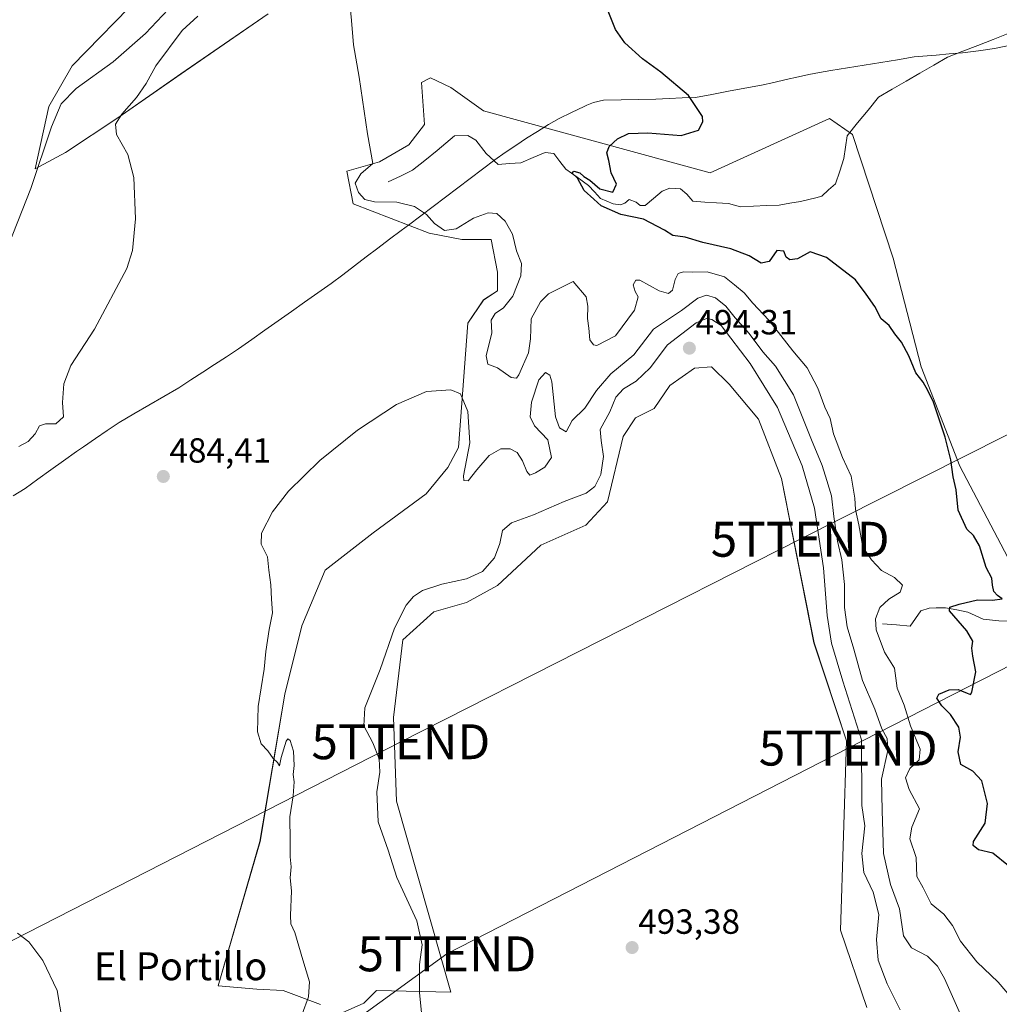
# Model space of a CAD drawing. Units: metres. Extents: x 641655 to 645117, y 4725256 to 4727640.
# Drawn here: x 642067 to 642348, y 4725535 to 4725817 of the extents above; entities that cross this region are included whole.
import ezdxf
from ezdxf.enums import TextEntityAlignment as Align

# ---------------------------------------------------------------- set-up
doc = ezdxf.new("R2010")
doc.units = ezdxf.units.M
doc.header["$MEASUREMENT"] = 0
doc.layers.get('0').update_dxf_attribs({"lineweight": 5})
for name, color, linetype, lineweight in [('Carátula', 7, 'Continuous', 5), ('Corriente natural lineal', 142, 'Continuous', 13), ('Cultivos herbáceos CxS', 92, 'Continuous', 0), ('Curva de nivel maestra', 36, 'Continuous', 30), ('Curva de nivel normal', 36, 'Continuous', 0), ('Entidad de ámbito territorial', 19, 'Continuous', 0), ('Entidad de ámbito territorial CxS', 92, 'Continuous', 0), ('Punto de cota en terreno', 7, 'Continuous', 0), ('Rótulo de punto de cota en terreno', 19, 'Continuous', 0), ('Suelo desnudo CxS', 43, 'Continuous', 0), ('Tendido', 6, 'Continuous', 0), ('Texto cartográfico', 19, 'Continuous', 0), ('Torre de tendido puntual', 7, 'Continuous', 0)]:
    doc.layers.add(name, color=color, linetype=linetype, lineweight=lineweight)
doc.styles.add('Arial', font='txt', dxfattribs={"height": 0.2})

# ---------------------------------------------------------------- blocks, each defined once
blk = doc.blocks.new('*U150')
at = {"layer": 'Cultivos herbáceos CxS', "color": 92, "linetype": 'Continuous', "lineweight": 0}
for points in [[(642102.6079, 4725824.7575, 492.3018), (642082.2345, 4725803.8641, 490.9005), (642075.5733, 4725792.2453, 489.7021), (642071.6271, 4725774.3525, 488.8615), (642080.3871, 4725779.0445, 486.3903), (642095.3513, 4725788.9903, 484.8189), (642113.4175, 4725801.5631, 483.1866), (642138.3397, 4725818.7749, 481.1015)], [(642350.2435, 4725663.0097, 474.0271), (642336.4671, 4725689.2391, 474.4633), (642325.3577, 4725717.6905, 474.6887), (642317.3591, 4725748.8099, 473.4889), (642305.6937, 4725784.2471, 472.299), (642299.1399, 4725788.8199, 472.4497), (642264.9207, 4725773.2603, 473.6685), (642200.0391, 4725791.0425, 477.6697), (642190.7073, 4725797.7105, 478.3809), (642184.8573, 4725800.4095, 478.6302), (642184.3351, 4725800.1397, 478.6741), (642182.3343, 4725799.1065, 478.8873), (642183.1251, 4725787.0567, 478.5082), (642178.7081, 4725781.2617, 478.4386), (642170.2639, 4725776.3719, 479.3362), (642160.9319, 4725773.7049, 479.8488), (642162.7097, 4725764.3691, 481.6551), (642184.4845, 4725755.9223, 481.7931), (642193.8177, 4725754.1443, 481.8425), (642202.2605, 4725754.1443, 481.6824), (642204.0383, 4725744.8085, 481.7283), (642204.0383, 4725739.4737, 480.3693), (642200.0381, 4725736.8057, 480.9862), (642195.5941, 4725730.1379, 482.5306), (642192.9275, 4725694.5725, 485.1256), (642189.8163, 4725688.7937, 485.4224), (642183.5943, 4725681.2359, 486.8365), (642168.4851, 4725670.1219, 486.6713), (642154.7089, 4725659.4521, 486.0657), (642148.0425, 4725643.4483, 485.9112), (642143.1533, 4725623.8877, 485.4317), (642136.0427, 4725581.6545, 484.1337), (642124.0429, 4725540.3105, 482.7125), (642135.1527, 4725539.4213, 483.7273), (642142.7079, 4725538.9765, 484.5091), (642153.3729, 4725534.9755, 485.857)], [(642157.8167, 4725531.8637, 486.5032), (642165.8157, 4725535.4205, 487.8382), (642169.3719, 4725538.9765, 488.4447), (642190.7027, 4725538.5325, 492.0864), (642175.1497, 4725593.2135, 492.8558), (642174.2611, 4725617.2189, 493.375), (642176.9275, 4725639.4475, 493.3068), (642185.8145, 4725647.4495, 493.5665), (642195.1477, 4725650.1173, 493.5621), (642204.0357, 4725655.0073, 493.509), (642216.4799, 4725666.5661, 493.6563), (642229.3669, 4725672.3451, 493.8627), (642235.5879, 4725679.0141, 493.8091), (642240.0325, 4725697.6857, 493.5434), (642243.5875, 4725703.0195, 493.794), (642248.9205, 4725705.6875, 493.9688), (642253.3657, 4725712.3553, 494.0921), (642260.4747, 4725717.2463, 494.1175), (642265.3637, 4725717.6903, 494.1324), (642270.4317, 4725712.6855, 494.1239), (642278.8145, 4725702.6417, 493.5991), (642285.3611, 4725685.6821, 493.4159), (642294.6923, 4725638.5589, 491.8811), (642304.0237, 4725610.5515, 491.2789), (642302.2469, 4725556.3147, 493.1216), (642309.8003, 4725534.0871, 492.5153)]]:
    blk.add_polyline3d(points, dxfattribs=at)
blk = doc.blocks.new('*U165')
at = {"layer": 'Cultivos herbáceos CxS', "color": 92, "linetype": 'Continuous', "lineweight": 0}
blk.add_polyline3d([(642102.6079, 4725824.7575, 492.3018), (642082.2345, 4725803.8641, 490.9005), (642075.5733, 4725792.2453, 489.7021), (642071.6271, 4725774.3525, 488.8615), (642080.3871, 4725779.0445, 486.3903), (642095.3513, 4725788.9903, 484.8189), (642113.4175, 4725801.5631, 483.1866), (642138.3397, 4725818.7749, 481.1015)], dxfattribs=at)
blk = doc.blocks.new('*U171')
at = {"layer": 'Suelo desnudo CxS', "color": 43, "linetype": 'Continuous', "lineweight": 0}
blk.add_polyline3d([(642102.6079, 4725824.7575, 492.3018), (642082.2345, 4725803.8641, 490.9005), (642075.5733, 4725792.2453, 489.7021), (642071.6271, 4725774.3525, 488.8615), (642080.3871, 4725779.0445, 486.3903), (642095.3513, 4725788.9903, 484.8189), (642113.4175, 4725801.5631, 483.1866), (642138.3397, 4725818.7749, 481.1015)], dxfattribs=at)
blk = doc.blocks.new('*U188')
at = {"layer": 'Curva de nivel normal', "color": 36, "linetype": 'Continuous', "lineweight": 0}
blk.add_polyline3d([(642109.76, 4725819.99, 490), (642103.24, 4725813.19, 490), (642094.03, 4725805.04, 490), (642083.44, 4725797.35, 490), (642079.06, 4725792.98, 490), (642076.31, 4725786.41, 490), (642070.46, 4725768.75, 490), (642062.82, 4725749.41, 490)], dxfattribs=at)
blk = doc.blocks.new('5PATER')
at = {"layer": 'Carátula', "linetype": 'Continuous', "lineweight": 5}
h = blk.add_hatch(color=250, dxfattribs=at)
edge = h.paths.add_edge_path()
edge.add_ellipse((0, 0.01), major_axis=(-1.33, -1.34), ratio=0.999422, start_angle=0, end_angle=360)
blk = doc.blocks.new('5TTEND')
blk.add_text('5TTEND', height=10).set_placement((0, 0), align=Align.MIDDLE_CENTER)

msp = doc.modelspace()

# ---------------------------------------------------------------- linework, layer by layer
at = {"layer": 'Corriente natural lineal', "color": 142, "linetype": 'Continuous', "lineweight": 13}
for points in [[(642172.72, 4725770.67, 478.79), (642176.24, 4725772.33, 478.72), (642179.75, 4725773.98, 478.1), (642183.27, 4725776.79, 477.47), (642186.79, 4725779.6, 477.13), (642189.25, 4725781.74, 477.12), (642191.7, 4725783.88, 476.47), (642195.57, 4725783.94, 476.07), (642197.84, 4725782.64, 476.02), (642200.77, 4725778.76, 475.75), (642204.22, 4725775.66, 475.59), (642207.5, 4725775.9, 475.54), (642210.77, 4725776.14, 475.5), (642214.24, 4725777.61, 475.31), (642217.71, 4725779.08, 475.14), (642220.15, 4725778.73, 475.03), (642221.91, 4725776.51, 475.05), (642223.67, 4725774.29, 475.05), (642226.89, 4725771.95, 474.91), (642230.1, 4725769.61, 474.83), (642231.83, 4725767.75, 474.71), (642233.56, 4725765.88, 474.94), (642237.22, 4725764.31, 474.55), (642239.28, 4725764.06, 474.29), (642240.52, 4725764.55, 474.18), (642241.74, 4725765.58, 474.09), (642243.72, 4725764.8, 474.01), (642244.88, 4725763.9, 473.98), (642246.32, 4725763.88, 473.95), (642248.75, 4725765.93, 473.84), (642251.18, 4725767.97, 473.6), (642253.41, 4725768.87, 473.53), (642256.43, 4725768.68, 473.46), (642258.27, 4725767.13, 473.57), (642259.98, 4725765.1, 473.56), (642263.4, 4725764.88, 473.43), (642266.81, 4725764.67, 473.36), (642270.23, 4725764.45, 473.26), (642273.69, 4725763.54, 473.13), (642277.37, 4725763.69, 473.1), (642281.05, 4725763.85, 473.07), (642284.73, 4725764, 472.99), (642287.79, 4725764.51, 473), (642290.84, 4725765.01, 473.03), (642295.23, 4725766.08, 472.83), (642296.89, 4725766.59, 472.73), (642298.88, 4725768.32, 472.64), (642300.86, 4725770.05, 472.51), (642302.05, 4725773.71, 472.41), (642303.23, 4725777.36, 472.33), (642303.71, 4725780.62, 472.29), (642304.18, 4725783.88, 472.3), (642307.17, 4725787.55, 472.16), (642310.16, 4725791.21, 471.99), (642313.15, 4725794.88, 471.82), (642317.1, 4725797.17, 471.78), (642321.06, 4725799.46, 471.55), (642325.01, 4725801.76, 471.39), (642328.97, 4725804.05, 471.31), (642332.92, 4725806.34, 471.14), (642337.27, 4725808.05, 471.01), (642341.61, 4725809.76, 470.81), (642345.96, 4725811.47, 470.72), (642350.31, 4725813.17, 470.73)], [(642314.32, 4725644.04, 478.74), (642318.3, 4725643.72, 477.27), (642322.27, 4725643.4, 476.4), (642323.79, 4725645.6, 476.2), (642325.31, 4725647.8, 475.72), (642327.7, 4725648.5, 475.21), (642329.66, 4725648.63, 475.06), (642332.38, 4725648.67, 474.86), (642335.55, 4725648.03, 474.76), (642338.72, 4725647.39, 474.62), (642343.1, 4725645.4, 474.38), (642347.61, 4725644.89, 474.16), (642352.49, 4725644.73, 473.74), (642355.4, 4725642.43, 473.29), (642356.57, 4725637.67, 472.76), (642356.51, 4725634.42, 472.51), (642356.44, 4725631.16, 472.34), (642355.85, 4725628.71, 472.27), (642355.92, 4725627.51, 472.25), (642356.38, 4725625.8, 472.16), (642357.2, 4725625.04, 472.15), (642358.21, 4725624.94, 472.2), (642358.81, 4725624.89, 472.23)]]:
    msp.add_polyline3d(points, dxfattribs=at)
at = {"layer": 'Cultivos herbáceos CxS', "color": 92, "linetype": 'Continuous', "lineweight": 0}
for points in [[(642350.24, 4725663.01, 474.03), (642336.47, 4725689.24, 474.46), (642325.36, 4725717.69, 474.69), (642317.36, 4725748.81, 473.49), (642305.69, 4725784.25, 472.3), (642299.14, 4725788.82, 472.45), (642264.92, 4725773.26, 473.67), (642200.04, 4725791.04, 477.67), (642190.71, 4725797.71, 478.38), (642184.86, 4725800.41, 478.63), (642184.34, 4725800.14, 478.67), (642182.33, 4725799.11, 478.89), (642183.13, 4725787.06, 478.51), (642178.71, 4725781.26, 478.44), (642170.26, 4725776.37, 479.34), (642160.93, 4725773.7, 479.85), (642162.71, 4725764.37, 481.66), (642184.48, 4725755.92, 481.79), (642193.82, 4725754.14, 481.84), (642202.26, 4725754.14, 481.68), (642204.04, 4725744.81, 481.73), (642204.04, 4725739.47, 480.37), (642200.04, 4725736.81, 480.99), (642195.59, 4725730.14, 482.53), (642192.93, 4725694.57, 485.13), (642189.82, 4725688.79, 485.42), (642183.59, 4725681.24, 486.84), (642168.49, 4725670.12, 486.67), (642154.71, 4725659.45, 486.07), (642148.04, 4725643.45, 485.91), (642143.15, 4725623.89, 485.43), (642136.04, 4725581.65, 484.13), (642124.04, 4725540.31, 482.71), (642135.15, 4725539.42, 483.73), (642142.71, 4725538.98, 484.51), (642153.37, 4725534.98, 485.86)], [(642157.82, 4725531.86, 486.5), (642165.82, 4725535.42, 487.84), (642169.37, 4725538.98, 488.44), (642190.7, 4725538.53, 492.09), (642175.15, 4725593.21, 492.86), (642174.26, 4725617.22, 493.38), (642176.93, 4725639.45, 493.31), (642185.81, 4725647.45, 493.57), (642195.15, 4725650.12, 493.56), (642204.04, 4725655.01, 493.51), (642216.48, 4725666.57, 493.66), (642229.37, 4725672.35, 493.86), (642235.59, 4725679.01, 493.81), (642240.03, 4725697.69, 493.54), (642243.59, 4725703.02, 493.79), (642248.92, 4725705.69, 493.97), (642253.37, 4725712.36, 494.09), (642260.47, 4725717.25, 494.12), (642265.36, 4725717.69, 494.13), (642270.43, 4725712.69, 494.12), (642278.81, 4725702.64, 493.6), (642285.36, 4725685.68, 493.42), (642294.69, 4725638.56, 491.88), (642304.02, 4725610.55, 491.28), (642302.25, 4725556.31, 493.12), (642309.8, 4725534.09, 492.52)]]:
    msp.add_polyline3d(points, dxfattribs=at)
at = {"layer": 'Curva de nivel maestra', "color": 36, "linetype": 'Continuous', "lineweight": 30}
msp.add_polyline3d([(642350.39, 4725574.73, 475), (642345.94, 4725578.3, 475), (642341.83, 4725579.27, 475), (642340.23, 4725580.56, 475), (642340.32, 4725581.72, 475), (642343.71, 4725586.93, 475), (642344.42, 4725592.61, 475), (642342.74, 4725599.06, 475), (642340.16, 4725601.82, 475), (642336.78, 4725603.78, 475), (642335.97, 4725607.33, 475), (642336.62, 4725611.62, 475), (642336.2, 4725614.44, 475), (642333.8, 4725618.06, 475), (642331.27, 4725620.53, 475), (642329.87, 4725622.74, 475), (642330.4, 4725623.86, 475), (642333.43, 4725625.11, 475), (642335.95, 4725625.26, 475), (642338.51, 4725624.22, 475), (642339.5, 4725623.84, 475), (642339.92, 4725624.5, 475), (642340.99, 4725630.3, 475), (642340.14, 4725634.81, 475), (642339.85, 4725637.11, 475), (642340.2, 4725639.08, 475), (642338.45, 4725642.06, 475), (642333.54, 4725647.8, 475), (642333.59, 4725648.83, 475), (642336.24, 4725649.68, 475), (642341.48, 4725650.91, 475), (642345.76, 4725650.83, 475), (642348.61, 4725651.19, 475), (642347.22, 4725652.14, 475), (642346.2, 4725653.27, 475), (642345.81, 4725655.09, 475), (642345.64, 4725657.09, 475), (642344.02, 4725660.15, 475), (642342.13, 4725666.42, 475), (642340.32, 4725669.3, 475), (642338.47, 4725671.13, 475), (642335.93, 4725676.59, 475), (642335.44, 4725682.43, 475), (642334.53, 4725686.15, 475), (642333.86, 4725691.02, 475), (642332.27, 4725697.55, 475), (642328.88, 4725707.54, 475), (642327.25, 4725710.9, 475), (642325.92, 4725713.26, 475), (642323.84, 4725715.91, 475), (642321.85, 4725720.77, 475), (642319.78, 4725724.74, 475), (642317.84, 4725727.16, 475), (642316.18, 4725729.5, 475), (642313.92, 4725731.45, 475), (642312.15, 4725734.98, 475), (642309.64, 4725738.51, 475), (642306.62, 4725742.61, 475), (642298.28, 4725748.98, 475), (642293.61, 4725750.62, 475), (642289.93, 4725748.56, 475), (642287.75, 4725748.29, 475), (642286.71, 4725749.08, 475), (642286.03, 4725750.84, 475), (642284.06, 4725750.97, 475), (642281.81, 4725747.84, 475), (642279.53, 4725747.4, 475), (642276.12, 4725749.49, 475), (642270.88, 4725751.51, 475), (642262.87, 4725753.29, 475), (642257.79, 4725754.85, 475), (642254.28, 4725755.24, 475), (642251.85, 4725756.77, 475), (642245.88, 4725760.01, 475), (642239.34, 4725761.28, 475), (642233.76, 4725763.74, 475), (642231.67, 4725765.65, 475), (642228.87, 4725768.19, 475), (642226.92, 4725771.7, 475), (642225.44, 4725773.1, 475), (642225.96, 4725773.71, 475), (642227.59, 4725773.19, 475), (642228.82, 4725772.17, 475), (642230.46, 4725771.11, 475), (642233.32, 4725768.62, 475), (642237.11, 4725767.7, 475), (642238.09, 4725769.99, 475), (642236.56, 4725773.23, 475), (642235.91, 4725776.75, 475), (642235.33, 4725779.01, 475), (642236.08, 4725780.81, 475), (642238.44, 4725782.94, 475), (642241.58, 4725784.46, 475), (642247.07, 4725784.72, 475), (642256.66, 4725783.95, 475), (642261.62, 4725785.46, 475), (642262.87, 4725787.86, 475), (642262.8, 4725789.41, 475), (642258.76, 4725795.41, 475), (642250.79, 4725802.11, 475), (642245.55, 4725805.87, 475), (642240.52, 4725810.5, 475), (642237.88, 4725814.32, 475), (642235.02, 4725821.47, 475)], dxfattribs=at)
at = {"layer": 'Curva de nivel normal', "color": 36, "linetype": 'Continuous', "lineweight": 0}
for points in [[(642351.85, 4725536.22, 480), (642347.41, 4725541.36, 480), (642341.34, 4725547.19, 480), (642336.67, 4725553.12, 480), (642334.36, 4725557.61, 480), (642331.88, 4725560.89, 480), (642328.28, 4725563.82, 480), (642325.93, 4725568.4, 480), (642324.16, 4725571.62, 480), (642323.94, 4725577.06, 480), (642322.1, 4725582.42, 480), (642322.75, 4725585.76, 480), (642324.88, 4725591.09, 480), (642321.96, 4725596.56, 480), (642320.89, 4725599.9, 480), (642322.15, 4725602.58, 480), (642324.79, 4725605.04, 480), (642325.1, 4725608.18, 480), (642322.28, 4725614.78, 480), (642320.5, 4725620.78, 480), (642318.5, 4725625.65, 480), (642317.79, 4725631.3, 480), (642314.88, 4725635.94, 480), (642312.5, 4725642.3, 480), (642312.26, 4725645.48, 480), (642313.58, 4725648.76, 480), (642316.08, 4725651.09, 480), (642319.39, 4725653.09, 480), (642320.06, 4725655.14, 480), (642317.76, 4725657.29, 480), (642314.01, 4725659.34, 480), (642311.13, 4725662.35, 480), (642308.69, 4725665.98, 480), (642307.5, 4725672.41, 480), (642306.53, 4725676.75, 480), (642306.35, 4725680.05, 480), (642305.31, 4725686.3, 480), (642302.86, 4725691.73, 480), (642300.31, 4725698.47, 480), (642299.31, 4725702.84, 480), (642297.79, 4725706.11, 480), (642295.82, 4725711.55, 480), (642292.74, 4725717.4, 480), (642288.62, 4725722.28, 480), (642281.75, 4725731.07, 480), (642277.15, 4725735.93, 480), (642274.74, 4725738.9, 480), (642271.93, 4725741.14, 480), (642269.08, 4725743.48, 480), (642264.09, 4725744.85, 480), (642259.98, 4725744.76, 480), (642257.33, 4725744.9, 480), (642255.84, 4725744.37, 480), (642254.94, 4725742.65, 480), (642254.14, 4725739.66, 480), (642253.07, 4725738.65, 480), (642250.37, 4725739.48, 480), (642244.83, 4725742.5, 480), (642243.71, 4725742.52, 480), (642242.94, 4725741.2, 480), (642243.48, 4725739.23, 480), (642244.38, 4725737.67, 480), (642243.26, 4725733.92, 480), (642237.85, 4725726.52, 480), (642232.51, 4725723.74, 480), (642231.5, 4725723.94, 480), (642230.54, 4725725.4, 480), (642230.23, 4725728.75, 480), (642229.79, 4725731.48, 480), (642229.97, 4725735.07, 480), (642229.49, 4725737.74, 480), (642225.76, 4725742.07, 480), (642218.7, 4725738.54, 480), (642216.39, 4725736.29, 480), (642213.69, 4725731.42, 480), (642213.52, 4725725.7, 480), (642212.92, 4725721.72, 480), (642210.19, 4725715.4, 480), (642209.47, 4725714.38, 480), (642207.97, 4725714.58, 480), (642204.1, 4725717.35, 480), (642201.3, 4725718.44, 480), (642200.84, 4725720.83, 480), (642202.4, 4725727.38, 480), (642202.28, 4725731.04, 480), (642203.37, 4725732.98, 480), (642205.77, 4725734.61, 480), (642208.47, 4725737.88, 480), (642210.77, 4725743.73, 480), (642210.89, 4725747.25, 480), (642209.52, 4725750.94, 480), (642208.37, 4725755.69, 480), (642206.24, 4725759.37, 480), (642203.84, 4725761.56, 480), (642201.38, 4725761.82, 480), (642197.22, 4725760.28, 480), (642192.24, 4725757.23, 480), (642188.91, 4725756.74, 480), (642186.02, 4725758.73, 480), (642183.76, 4725761.34, 480), (642180.3, 4725763.62, 480), (642175.21, 4725764.82, 480), (642168.81, 4725764.97, 480), (642166.02, 4725765.64, 480), (642164.27, 4725767.59, 480), (642163.32, 4725770.24, 480), (642164.9, 4725772.94, 480), (642168.32, 4725775.9, 480), (642166.81, 4725784.37, 480), (642164.43, 4725800.69, 480), (642162.79, 4725809.91, 480), (642162.23, 4725816.87, 480), (642161.7, 4725822.75, 480)], [(642118.28, 4725818.08, 485), (642113.76, 4725814.02, 485), (642106.19, 4725803.92, 485), (642103.49, 4725798.87, 485), (642100.68, 4725794.82, 485), (642096.44, 4725790.06, 485), (642094.62, 4725787.16, 485), (642094.98, 4725784.25, 485), (642098.23, 4725778.48, 485), (642099.93, 4725771.92, 485), (642100.42, 4725760.07, 485), (642099.51, 4725751.01, 485), (642097.91, 4725745.82, 485), (642088.62, 4725728.41, 485), (642081.85, 4725718, 485), (642079.86, 4725712.75, 485), (642079.53, 4725707.41, 485), (642079.79, 4725703.38, 485), (642077.62, 4725701.36, 485), (642074.59, 4725701.36, 485), (642072.9, 4725700.72, 485), (642071.61, 4725698.48, 485), (642069.64, 4725696.32, 485), (642066.95, 4725694.84, 485)], [(642148.16, 4725532.26, 485), (642149.91, 4725537.19, 485), (642150.22, 4725541.5, 485), (642148.3, 4725547.76, 485), (642146.03, 4725555.6, 485), (642144.89, 4725558.07, 485), (642144.77, 4725560.52, 485), (642145.1, 4725567.51, 485), (642144.71, 4725571.28, 485), (642145, 4725574.44, 485), (642144.67, 4725577.34, 485), (642144.72, 4725581.76, 485), (642144.58, 4725588.76, 485), (642145.58, 4725594.78, 485), (642145.8, 4725598.78, 485), (642145.54, 4725600.84, 485), (642145.82, 4725603.47, 485), (642145.61, 4725607.56, 485), (642144.69, 4725610.64, 485), (642144.01, 4725611.1, 485), (642143.58, 4725610.47, 485), (642142.09, 4725605.79, 485), (642141.67, 4725603.41, 485), (642141.07, 4725604.33, 485), (642139.8, 4725605.46, 485), (642138.33, 4725607.66, 485), (642136.34, 4725609.67, 485), (642135.3, 4725613.08, 485), (642135.55, 4725620.32, 485), (642137.27, 4725631.09, 485), (642137.75, 4725636.09, 485), (642138.71, 4725642.45, 485), (642139.59, 4725647.2, 485), (642139.33, 4725651.12, 485), (642139.18, 4725655.18, 485), (642138.57, 4725659.46, 485), (642138.21, 4725663.22, 485), (642136.42, 4725666.91, 485), (642136.47, 4725670.06, 485), (642139.66, 4725676.17, 485), (642144.24, 4725682.02, 485), (642153.22, 4725690.83, 485), (642163.98, 4725699.5, 485), (642175.09, 4725706.86, 485), (642183.76, 4725710.62, 485), (642190.69, 4725711.12, 485), (642193.47, 4725709.89, 485), (642195.56, 4725704.88, 485), (642196.15, 4725695.89, 485), (642194.28, 4725686.48, 485), (642194.38, 4725685.09, 485), (642195.67, 4725685.01, 485), (642198.09, 4725688.17, 485), (642201.67, 4725692.29, 485), (642205.05, 4725694.21, 485), (642207.67, 4725694.21, 485), (642209.68, 4725693.11, 485), (642211.24, 4725690.78, 485), (642212.42, 4725687.64, 485), (642213.27, 4725686.65, 485), (642214.91, 4725687.27, 485), (642217.62, 4725688.95, 485), (642219.52, 4725691.71, 485), (642218.5, 4725696.75, 485), (642214.67, 4725700.75, 485), (642213.38, 4725703.36, 485), (642213.83, 4725707.52, 485), (642215.89, 4725713.91, 485), (642217.81, 4725716.08, 485), (642219.05, 4725715.24, 485), (642219.6, 4725713.38, 485), (642220.67, 4725703.34, 485), (642221.8, 4725700.16, 485), (642223.76, 4725699.03, 485), (642225.46, 4725702.25, 485), (642229.05, 4725705.84, 485), (642232.43, 4725710.91, 485), (642236.51, 4725715.65, 485), (642243.08, 4725721.07, 485), (642248.7, 4725728.45, 485), (642256.74, 4725733.8, 485), (642261.43, 4725737.32, 485), (642263.87, 4725738.17, 485), (642266.52, 4725737.41, 485), (642269.41, 4725735, 485), (642272.14, 4725731.71, 485), (642276.12, 4725727.25, 485), (642280, 4725721.99, 485), (642283.66, 4725717.82, 485), (642288.79, 4725709.66, 485), (642294.02, 4725696.75, 485), (642297.06, 4725689.41, 485), (642298.34, 4725685.08, 485), (642299.7, 4725680.75, 485), (642300.36, 4725674.75, 485), (642301.4, 4725667.75, 485), (642302.67, 4725662.42, 485), (642303.44, 4725655.33, 485), (642303.41, 4725648.75, 485), (642304.21, 4725643.21, 485), (642306.14, 4725636.8, 485), (642308.6, 4725627.8, 485), (642312.08, 4725619.55, 485), (642314.12, 4725613.98, 485), (642315.66, 4725611.2, 485), (642315.88, 4725607.77, 485), (642314.02, 4725599.55, 485), (642314.24, 4725590.58, 485), (642314.64, 4725578.21, 485), (642316.64, 4725569.4, 485), (642319.18, 4725562.39, 485), (642320.33, 4725554.66, 485), (642322.59, 4725551.25, 485), (642327.21, 4725548.87, 485), (642330.08, 4725545.94, 485), (642332.06, 4725542.4, 485), (642340.05, 4725524.38, 485)], [(642182.98, 4725526.07, 490), (642181.7, 4725538.37, 490), (642181.74, 4725546.5, 490), (642182.49, 4725552.08, 490), (642180.92, 4725558.93, 490), (642175.26, 4725571.36, 490), (642172.79, 4725579.18, 490), (642169.89, 4725587.29, 490), (642169.5, 4725595.93, 490), (642170.38, 4725601.58, 490), (642170.2, 4725605.37, 490), (642168.33, 4725609.96, 490), (642165.74, 4725614.78, 490), (642166.08, 4725619.99, 490), (642170.46, 4725630.98, 490), (642174.55, 4725642.76, 490), (642177.89, 4725649.38, 490), (642180.04, 4725651.85, 490), (642182.56, 4725653.56, 490), (642188.07, 4725655.41, 490), (642195.18, 4725656.9, 490), (642199.73, 4725659.01, 490), (642203.16, 4725662.99, 490), (642204.68, 4725667.08, 490), (642205.46, 4725670.75, 490), (642208.06, 4725673.02, 490), (642214.36, 4725675.23, 490), (642223.18, 4725679.04, 490), (642229.45, 4725681.48, 490), (642231.96, 4725683.4, 490), (642233.62, 4725686.84, 490), (642234.41, 4725691.95, 490), (642233.78, 4725696.57, 490), (642233.48, 4725699.75, 490), (642236.25, 4725704.79, 490), (642237.93, 4725708.99, 490), (642240.09, 4725711.4, 490), (642243.76, 4725713.54, 490), (642247.76, 4725717.38, 490), (642252.76, 4725723.96, 490), (642260.9, 4725730.27, 490), (642263.89, 4725731.47, 490), (642265.4, 4725731.26, 490), (642268.14, 4725729.46, 490), (642276.4, 4725718.62, 490), (642284.28, 4725706.04, 490), (642291.3, 4725689.35, 490), (642294.79, 4725677.15, 490), (642297.37, 4725660.1, 490), (642298.49, 4725646.42, 490), (642299.71, 4725638.48, 490), (642302.96, 4725627.66, 490), (642308.28, 4725610.82, 490), (642308.36, 4725591.96, 490), (642309.23, 4725586.18, 490), (642308.38, 4725578.24, 490), (642308.96, 4725572.82, 490), (642311.64, 4725567.18, 490), (642313.23, 4725560.82, 490), (642312.57, 4725553.59, 490), (642313.07, 4725547.73, 490), (642315.62, 4725540.92, 490), (642319.36, 4725533.42, 490)], [(642079.5, 4725530.03, 480), (642077.97, 4725538.96, 480), (642073.9, 4725547.64, 480), (642069.82, 4725552.97, 480), (642066.59, 4725555.39, 480)]]:
    msp.add_polyline3d(points, dxfattribs=at)
at = {"layer": 'Entidad de ámbito territorial', "color": 19, "linetype": 'Continuous', "lineweight": 0}
msp.add_polyline3d([(642065.39, 4725680.71, 484.34), (642068.79, 4725682.83, 484.38), (642072.46, 4725685.47, 484.43), (642076.13, 4725688.11, 484.46), (642079.81, 4725690.74, 484.51), (642083.48, 4725693.38, 484.56), (642085.51, 4725694.77, 484.63), (642088.9, 4725697.09, 484.72), (642092.28, 4725699.4, 484.67), (642095.67, 4725701.72, 484.64), (642099.95, 4725704.21, 484.58), (642104.23, 4725706.7, 484.54), (642108.51, 4725709.19, 484.51), (642112.79, 4725711.68, 484.45), (642116.21, 4725713.9, 484.41), (642119.63, 4725716.12, 484.36), (642123.04, 4725718.34, 484.3), (642126.46, 4725720.56, 484.22), (642129.88, 4725722.78, 484.17), (642133.67, 4725725.46, 484.12), (642137.45, 4725728.14, 484.06), (642141.24, 4725730.82, 483.96), (642145.02, 4725733.49, 483.88), (642148.81, 4725736.17, 483.78), (642152.59, 4725738.85, 483.67), (642156.38, 4725741.53, 483.58), (642159.74, 4725744.06, 483.49), (642163.09, 4725746.6, 483.31), (642166.45, 4725749.13, 483.12), (642169.8, 4725751.67, 482.81), (642173.16, 4725754.21, 482.56), (642176.51, 4725756.74, 482.42), (642178.53, 4725758.27, 482.21), (642182.07, 4725760.94, 480.55), (642185.6, 4725763.62, 478.46), (642189.14, 4725766.29, 477.74), (642192.67, 4725768.96, 477.15), (642196.21, 4725771.63, 476.58), (642199.74, 4725774.31, 475.89), (642203.28, 4725776.98, 475.6), (642206.29, 4725779.03, 475.61), (642209.31, 4725781.08, 475.8), (642212.32, 4725783.13, 475.94), (642215.48, 4725785.11, 476.52), (642218.65, 4725787.08, 477.06), (642221.67, 4725788.79, 477.07), (642225.2, 4725790.5, 476.7), (642228.86, 4725792.22, 476.37), (642229.61, 4725792.61, 476.32), (642231.51, 4725793.41, 476.18), (642234.43, 4725794.05, 475.98), (642239.43, 4725794.16, 475.69), (642244.42, 4725794.26, 475.5), (642249.42, 4725794.37, 475.39), (642253.2, 4725794.52, 475.28), (642256.98, 4725794.68, 475.12), (642260.76, 4725794.83, 474.88), (642265.47, 4725795.71, 474.49), (642270.19, 4725796.59, 474.04), (642274.91, 4725797.46, 473.58), (642279.62, 4725798.34, 473.17), (642283.17, 4725799.15, 472.91), (642286.73, 4725799.97, 472.69), (642290.28, 4725800.78, 472.48), (642293.25, 4725801.36, 472.32), (642296.22, 4725801.94, 472.17), (642299.52, 4725802.51, 471.98), (642304.29, 4725803.29, 471.7), (642309.06, 4725804.07, 471.46), (642313.83, 4725804.86, 471.26), (642318.6, 4725805.64, 471.17), (642323.37, 4725806.42, 471.1), (642325.88, 4725806.64, 471.07), (642329.66, 4725806.97, 471.08), (642333.43, 4725807.3, 471.07), (642337.21, 4725807.63, 471.03), (642341.78, 4725808.22, 470.85), (642346.34, 4725808.81, 470.7), (642350.93, 4725809.8, 470.65)], dxfattribs=at)
msp.add_polyline3d([(642065.39, 4725680.71, 484.34), (642068.79, 4725682.83, 484.38), (642072.46, 4725685.47, 484.43), (642076.13, 4725688.11, 484.46), (642079.81, 4725690.74, 484.51), (642083.48, 4725693.38, 484.56), (642085.51, 4725694.77, 484.63), (642088.9, 4725697.09, 484.72), (642092.28, 4725699.4, 484.67), (642095.67, 4725701.72, 484.64), (642099.95, 4725704.21, 484.58), (642104.23, 4725706.7, 484.54), (642108.51, 4725709.19, 484.51), (642112.79, 4725711.68, 484.45), (642116.21, 4725713.9, 484.41), (642119.63, 4725716.12, 484.36), (642123.04, 4725718.34, 484.3), (642126.46, 4725720.56, 484.22), (642129.88, 4725722.78, 484.17), (642133.67, 4725725.46, 484.12), (642137.45, 4725728.14, 484.06), (642141.24, 4725730.82, 483.96), (642145.02, 4725733.49, 483.88), (642148.81, 4725736.17, 483.78), (642152.59, 4725738.85, 483.67), (642156.38, 4725741.53, 483.58), (642159.74, 4725744.06, 483.49), (642163.09, 4725746.6, 483.31), (642166.45, 4725749.13, 483.12), (642169.8, 4725751.67, 482.81), (642173.16, 4725754.21, 482.56), (642176.51, 4725756.74, 482.42), (642178.53, 4725758.27, 482.21), (642182.07, 4725760.94, 480.55), (642185.6, 4725763.62, 478.46), (642189.14, 4725766.29, 477.74), (642192.67, 4725768.96, 477.15), (642196.21, 4725771.63, 476.58), (642199.74, 4725774.31, 475.89), (642203.28, 4725776.98, 475.6), (642206.29, 4725779.03, 475.61), (642209.31, 4725781.08, 475.8), (642212.32, 4725783.13, 475.94), (642215.48, 4725785.11, 476.52), (642218.65, 4725787.08, 477.06), (642221.67, 4725788.79, 477.07), (642225.2, 4725790.5, 476.7), (642228.86, 4725792.22, 476.37), (642229.61, 4725792.61, 476.32), (642231.51, 4725793.41, 476.18), (642234.43, 4725794.05, 475.98), (642239.43, 4725794.16, 475.69), (642244.42, 4725794.26, 475.5), (642249.42, 4725794.37, 475.39), (642253.2, 4725794.52, 475.28), (642256.98, 4725794.68, 475.12), (642260.76, 4725794.83, 474.88), (642265.47, 4725795.71, 474.49), (642270.19, 4725796.59, 474.04), (642274.91, 4725797.46, 473.58), (642279.62, 4725798.34, 473.17), (642283.17, 4725799.15, 472.91), (642286.73, 4725799.97, 472.69), (642290.28, 4725800.78, 472.48), (642293.25, 4725801.36, 472.32), (642296.22, 4725801.94, 472.17), (642299.52, 4725802.51, 471.98), (642304.29, 4725803.29, 471.7), (642309.06, 4725804.07, 471.46), (642313.83, 4725804.86, 471.26), (642318.6, 4725805.64, 471.17), (642323.37, 4725806.42, 471.1), (642325.88, 4725806.64, 471.07), (642329.66, 4725806.97, 471.08), (642333.43, 4725807.3, 471.07), (642337.21, 4725807.63, 471.03), (642341.78, 4725808.22, 470.85), (642346.34, 4725808.81, 470.7), (642350.93, 4725809.8, 470.65)], dxfattribs=at)
at = {"layer": 'Entidad de ámbito territorial CxS', "color": 92, "linetype": 'Continuous', "lineweight": 0}
for points in [[(642065.39, 4725680.71, 484.34), (642068.79, 4725682.83, 484.38), (642072.46, 4725685.47, 484.43), (642076.13, 4725688.11, 484.46), (642079.81, 4725690.74, 484.51), (642083.48, 4725693.38, 484.56), (642085.51, 4725694.77, 484.63), (642088.9, 4725697.09, 484.72), (642092.28, 4725699.4, 484.67), (642095.67, 4725701.72, 484.64), (642099.95, 4725704.21, 484.58), (642104.23, 4725706.7, 484.54), (642108.51, 4725709.19, 484.51), (642112.79, 4725711.68, 484.45), (642116.21, 4725713.9, 484.41), (642119.63, 4725716.12, 484.36), (642123.04, 4725718.34, 484.3), (642126.46, 4725720.56, 484.22), (642129.88, 4725722.78, 484.17), (642133.67, 4725725.46, 484.12), (642137.45, 4725728.14, 484.06), (642141.24, 4725730.82, 483.96), (642145.02, 4725733.49, 483.88), (642148.81, 4725736.17, 483.78), (642152.59, 4725738.85, 483.67), (642156.38, 4725741.53, 483.58), (642159.74, 4725744.06, 483.49), (642163.09, 4725746.6, 483.31), (642166.45, 4725749.13, 483.12), (642169.8, 4725751.67, 482.81), (642173.16, 4725754.21, 482.56), (642176.51, 4725756.74, 482.42), (642178.53, 4725758.27, 482.21), (642182.07, 4725760.94, 480.55), (642185.6, 4725763.62, 478.46), (642189.14, 4725766.29, 477.74), (642192.67, 4725768.96, 477.15), (642196.21, 4725771.63, 476.58), (642199.74, 4725774.31, 475.89), (642203.28, 4725776.98, 475.6), (642206.29, 4725779.03, 475.61), (642209.31, 4725781.08, 475.8), (642212.32, 4725783.13, 475.94), (642215.48, 4725785.11, 476.52), (642218.65, 4725787.08, 477.06), (642221.67, 4725788.79, 477.07), (642225.2, 4725790.5, 476.7), (642228.86, 4725792.22, 476.37), (642229.61, 4725792.61, 476.32), (642231.51, 4725793.41, 476.18), (642234.43, 4725794.05, 475.98), (642239.43, 4725794.16, 475.69), (642244.42, 4725794.26, 475.5), (642249.42, 4725794.37, 475.39), (642253.2, 4725794.52, 475.28), (642256.98, 4725794.68, 475.12), (642260.76, 4725794.83, 474.88), (642265.47, 4725795.71, 474.49), (642270.19, 4725796.59, 474.04), (642274.91, 4725797.46, 473.58), (642279.62, 4725798.34, 473.17), (642283.17, 4725799.15, 472.91), (642286.73, 4725799.97, 472.69), (642290.28, 4725800.78, 472.48), (642293.25, 4725801.36, 472.32), (642296.22, 4725801.94, 472.17), (642299.52, 4725802.51, 471.98), (642304.29, 4725803.29, 471.7), (642309.06, 4725804.07, 471.46), (642313.83, 4725804.86, 471.26), (642318.6, 4725805.64, 471.17), (642323.37, 4725806.42, 471.1), (642325.88, 4725806.64, 471.07), (642329.66, 4725806.97, 471.08), (642333.43, 4725807.3, 471.07), (642337.21, 4725807.63, 471.03), (642341.78, 4725808.22, 470.85), (642346.34, 4725808.81, 470.7), (642350.93, 4725809.8, 470.65)], [(642350.93, 4725809.8, 470.65), (642346.34, 4725808.81, 470.7), (642341.78, 4725808.22, 470.85), (642337.21, 4725807.63, 471.03), (642333.43, 4725807.3, 471.07), (642329.66, 4725806.97, 471.08), (642325.88, 4725806.64, 471.07), (642323.37, 4725806.42, 471.1), (642318.6, 4725805.64, 471.17), (642313.83, 4725804.86, 471.26), (642309.06, 4725804.07, 471.46), (642304.29, 4725803.29, 471.7), (642299.52, 4725802.51, 471.98), (642296.22, 4725801.94, 472.17), (642293.25, 4725801.36, 472.32), (642290.28, 4725800.78, 472.48), (642286.73, 4725799.97, 472.69), (642283.17, 4725799.15, 472.91), (642279.62, 4725798.34, 473.17), (642274.91, 4725797.46, 473.58), (642270.19, 4725796.59, 474.04), (642265.47, 4725795.71, 474.49), (642260.76, 4725794.83, 474.88), (642256.98, 4725794.68, 475.12), (642253.2, 4725794.52, 475.28), (642249.42, 4725794.37, 475.39), (642244.42, 4725794.26, 475.5), (642239.43, 4725794.16, 475.69), (642234.43, 4725794.05, 475.98), (642231.51, 4725793.41, 476.18), (642229.61, 4725792.61, 476.32), (642228.86, 4725792.22, 476.37), (642225.2, 4725790.5, 476.7), (642221.67, 4725788.79, 477.07), (642218.65, 4725787.08, 477.06), (642215.48, 4725785.11, 476.52), (642212.32, 4725783.13, 475.94), (642209.31, 4725781.08, 475.8), (642206.29, 4725779.03, 475.61), (642203.28, 4725776.98, 475.6), (642199.74, 4725774.31, 475.89), (642196.21, 4725771.63, 476.58), (642192.67, 4725768.96, 477.15), (642189.14, 4725766.29, 477.74), (642185.6, 4725763.62, 478.46), (642182.07, 4725760.94, 480.55), (642178.53, 4725758.27, 482.21), (642176.51, 4725756.74, 482.42), (642173.16, 4725754.21, 482.56), (642169.8, 4725751.67, 482.81), (642166.45, 4725749.13, 483.12), (642163.09, 4725746.6, 483.31), (642159.74, 4725744.06, 483.49), (642156.38, 4725741.53, 483.58), (642152.59, 4725738.85, 483.67), (642148.81, 4725736.17, 483.78), (642145.02, 4725733.49, 483.88), (642141.24, 4725730.82, 483.96), (642137.45, 4725728.14, 484.06), (642133.67, 4725725.46, 484.12), (642129.88, 4725722.78, 484.17), (642126.46, 4725720.56, 484.22), (642123.04, 4725718.34, 484.3), (642119.63, 4725716.12, 484.36), (642116.21, 4725713.9, 484.41), (642112.79, 4725711.68, 484.45), (642108.51, 4725709.19, 484.51), (642104.23, 4725706.7, 484.54), (642099.95, 4725704.21, 484.58), (642095.67, 4725701.72, 484.64), (642092.28, 4725699.4, 484.67), (642088.9, 4725697.09, 484.72), (642085.51, 4725694.77, 484.63), (642083.48, 4725693.38, 484.56), (642079.81, 4725690.74, 484.51), (642076.13, 4725688.11, 484.46), (642072.46, 4725685.47, 484.43), (642068.79, 4725682.83, 484.38), (642065.39, 4725680.71, 484.34)]]:
    msp.add_polyline3d(points, dxfattribs=at)
at = {"layer": 'Suelo desnudo CxS', "color": 43, "linetype": 'Continuous', "lineweight": 0}
for points in [[(642138.34, 4725818.77, 481.1), (642113.42, 4725801.56, 483.19), (642095.35, 4725788.99, 484.82), (642080.39, 4725779.04, 486.39), (642071.63, 4725774.35, 488.86), (642071.63, 4725774.35, 488.86), (642075.57, 4725792.25, 489.7), (642082.23, 4725803.86, 490.9), (642102.61, 4725824.76, 492.3)], [(642153.37, 4725534.98, 485.86), (642142.71, 4725538.98, 484.51), (642135.15, 4725539.42, 483.73), (642124.04, 4725540.31, 482.71), (642136.04, 4725581.65, 484.13), (642143.15, 4725623.89, 485.43), (642148.04, 4725643.45, 485.91), (642154.71, 4725659.45, 486.07), (642168.49, 4725670.12, 486.67), (642183.59, 4725681.24, 486.84), (642189.82, 4725688.79, 485.42), (642192.93, 4725694.57, 485.13), (642195.59, 4725730.14, 482.53), (642200.04, 4725736.81, 480.99), (642204.04, 4725739.47, 480.37), (642204.04, 4725744.81, 481.73), (642202.26, 4725754.14, 481.68), (642193.82, 4725754.14, 481.84), (642184.48, 4725755.92, 481.79), (642162.71, 4725764.37, 481.66), (642160.93, 4725773.7, 479.85), (642170.26, 4725776.37, 479.34), (642178.71, 4725781.26, 478.44), (642183.13, 4725787.06, 478.51), (642182.33, 4725799.11, 478.89), (642184.34, 4725800.14, 478.67), (642184.86, 4725800.41, 478.63), (642190.71, 4725797.71, 478.38), (642200.04, 4725791.04, 477.67), (642264.92, 4725773.26, 473.67), (642299.14, 4725788.82, 472.45), (642305.69, 4725784.25, 472.3), (642317.36, 4725748.81, 473.49), (642325.36, 4725717.69, 474.69), (642336.47, 4725689.24, 474.46), (642350.24, 4725663.01, 474.03)], [(642350.24, 4725663.01, 474.03), (642336.47, 4725689.24, 474.46), (642325.36, 4725717.69, 474.69), (642317.36, 4725748.81, 473.49), (642305.69, 4725784.25, 472.3), (642299.14, 4725788.82, 472.45), (642264.92, 4725773.26, 473.67), (642200.04, 4725791.04, 477.67), (642190.71, 4725797.71, 478.38), (642184.86, 4725800.41, 478.63), (642184.34, 4725800.14, 478.67), (642182.33, 4725799.11, 478.89), (642183.13, 4725787.06, 478.51), (642178.71, 4725781.26, 478.44), (642170.26, 4725776.37, 479.34), (642160.93, 4725773.7, 479.85), (642162.71, 4725764.37, 481.66), (642184.48, 4725755.92, 481.79), (642193.82, 4725754.14, 481.84), (642202.26, 4725754.14, 481.68), (642204.04, 4725744.81, 481.73), (642204.04, 4725739.47, 480.37), (642200.04, 4725736.81, 480.99), (642195.59, 4725730.14, 482.53), (642192.93, 4725694.57, 485.13), (642189.82, 4725688.79, 485.42), (642183.59, 4725681.24, 486.84), (642168.49, 4725670.12, 486.67), (642154.71, 4725659.45, 486.07), (642148.04, 4725643.45, 485.91), (642143.15, 4725623.89, 485.43), (642136.04, 4725581.65, 484.13), (642124.04, 4725540.31, 482.71), (642135.15, 4725539.42, 483.73), (642142.71, 4725538.98, 484.51), (642153.37, 4725534.98, 485.86)], [(642309.8, 4725534.09, 492.52), (642302.25, 4725556.31, 493.12), (642304.02, 4725610.55, 491.28), (642294.69, 4725638.56, 491.88), (642285.36, 4725685.68, 493.42), (642278.81, 4725702.64, 493.6), (642270.43, 4725712.69, 494.12), (642265.36, 4725717.69, 494.13), (642260.47, 4725717.25, 494.12), (642253.37, 4725712.36, 494.09), (642248.92, 4725705.69, 493.97), (642243.59, 4725703.02, 493.79), (642240.03, 4725697.69, 493.54), (642235.59, 4725679.01, 493.81), (642229.37, 4725672.35, 493.86), (642216.48, 4725666.57, 493.66), (642204.04, 4725655.01, 493.51), (642195.15, 4725650.12, 493.56), (642185.81, 4725647.45, 493.57), (642176.93, 4725639.45, 493.31), (642174.26, 4725617.22, 493.38), (642175.15, 4725593.21, 492.86), (642190.7, 4725538.53, 492.09), (642169.37, 4725538.98, 488.44), (642165.82, 4725535.42, 487.84), (642157.82, 4725531.86, 486.5)], [(642157.82, 4725531.86, 486.5), (642165.82, 4725535.42, 487.84), (642169.37, 4725538.98, 488.44), (642190.7, 4725538.53, 492.09), (642175.15, 4725593.21, 492.86), (642174.26, 4725617.22, 493.38), (642176.93, 4725639.45, 493.31), (642185.81, 4725647.45, 493.57), (642195.15, 4725650.12, 493.56), (642204.04, 4725655.01, 493.51), (642216.48, 4725666.57, 493.66), (642229.37, 4725672.35, 493.86), (642235.59, 4725679.01, 493.81), (642240.03, 4725697.69, 493.54), (642243.59, 4725703.02, 493.79), (642248.92, 4725705.69, 493.97), (642253.37, 4725712.36, 494.09), (642260.47, 4725717.25, 494.12), (642265.36, 4725717.69, 494.13), (642270.43, 4725712.69, 494.12), (642278.81, 4725702.64, 493.6), (642285.36, 4725685.68, 493.42), (642294.69, 4725638.56, 491.88), (642304.02, 4725610.55, 491.28), (642302.25, 4725556.31, 493.12), (642309.8, 4725534.09, 492.52)]]:
    msp.add_polyline3d(points, dxfattribs=at)
at = {"layer": 'Tendido', "color": 6, "linetype": 'Continuous', "lineweight": 0}
for points in [[(645081.53, 4727027.16, 541.96), (645004.41, 4726987.89, 530.6), (644810.91, 4726889.07, 513.67), (644607.62, 4726786.26, 502.77), (644376.48, 4726666.9, 511.58), (644128.35, 4726540.31, 503.76), (643888.37, 4726418.33, 502.62), (643622.28, 4726281.8, 497.56), (643449.87, 4726193.26, 492.91), (643247.83, 4726090, 475.53), (643088.19, 4726008.72, 483.36), (642888.8, 4725908, 474.95), (642677.51, 4725799.73, 464.71), (642488.46, 4725702.47, 464.53), (642304.48, 4725608.44, 491.87), (642189.57, 4725549.51, 492.26), (641991.69, 4725405.76, 475.56), (641787.97, 4725257.53, 474.98)], [(643402.52, 4726236.76, 493.72), (643209.17, 4726138.68, 473.51), (643085.29, 4726075.85, 483.46), (642910.96, 4725986.31, 477.98), (642706.16, 4725883.25, 465.54), (642549.76, 4725798.88, 464.94), (642290.73, 4725668.27, 493.75), (642176.37, 4725610.26, 493.26), (641992.35, 4725516.16, 478.06), (641807.81, 4725422.72, 481.52), (641700.18, 4725367.61, 483.7)]]:
    msp.add_polyline3d(points, dxfattribs=at)

# ---------------------------------------------------------------- block references
at = {"layer": 'Cultivos herbáceos CxS', "color": 92, "linetype": 'Continuous', "lineweight": 0}
for name in ['*U150', '*U165']:
    msp.add_blockref(name, (0, 0), dxfattribs=at)
at = {"layer": 'Curva de nivel normal', "color": 36, "linetype": 'Continuous', "lineweight": 0}
msp.add_blockref('*U188', (0, 0), dxfattribs=at)
at = {"layer": 'Punto de cota en terreno', "linetype": 'Continuous', "lineweight": 0}
for p in [(642259, 4725723, 494.31), (642108.36, 4725686.26, 484.41), (642242.6, 4725551.3, 493.38)]:
    msp.add_blockref('5PATER', p, dxfattribs=at)
at = {"layer": 'Suelo desnudo CxS', "color": 43, "linetype": 'Continuous', "lineweight": 0}
msp.add_blockref('*U171', (0, 0), dxfattribs=at)
at = {"layer": 'Torre de tendido puntual', "linetype": 'Continuous', "lineweight": 0}
for p in [(642290.73, 4725668.27, 493.75), (642176.37, 4725610.26, 493.26), (642304.48, 4725608.44, 491.87), (642189.57, 4725549.51, 492.26)]:
    msp.add_blockref('5TTEND', p, dxfattribs=at)

# ---------------------------------------------------------------- texts
at = {"layer": 'Rótulo de punto de cota en terreno', "color": 19, "linetype": 'Continuous', "lineweight": 0, "style": 'Arial'}
for s, p in [('494,31', (642260.76, 4725724.76)), ('484,41', (642110.12, 4725688.02)), ('493,38', (642244.36, 4725553.06))]:
    msp.add_text(s, height=7, dxfattribs=at).set_placement(p, align=Align.BOTTOM_LEFT)
at = {"layer": 'Texto cartográfico', "color": 19, "linetype": 'Continuous', "lineweight": 0, "style": 'Arial'}
msp.add_text('El Portillo', height=8, dxfattribs=at).set_placement((642113.31, 4725545.95), align=Align.MIDDLE_CENTER)

doc.saveas('drawing.dxf')
